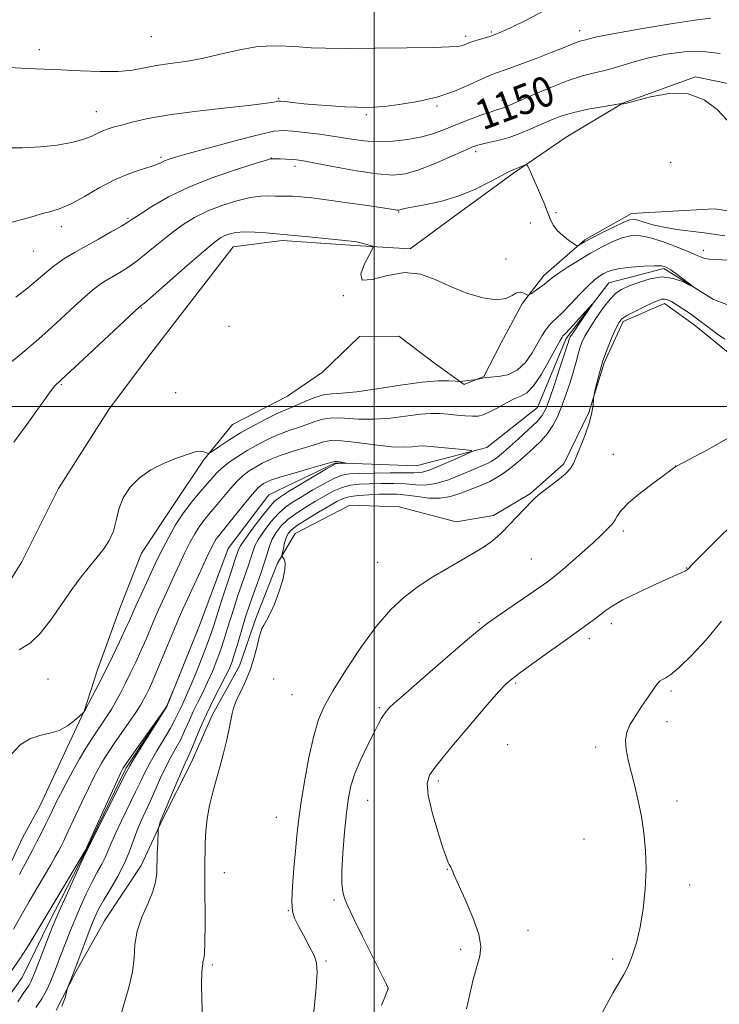
# Model space of a CAD drawing. Extents: x 2154800 to 2157700, y 354800 to 357700.
# Drawn here: x 2155406 to 2155592, y 355341 to 355603 of the extents above; entities that cross this region are included whole.
import ezdxf

# ---------------------------------------------------------------- set-up
doc = ezdxf.new("R2010")
doc.units = 0
doc.header["$MEASUREMENT"] = 0
for name, color, linetype, lineweight in [('32000', 7, 'Continuous', 0), ('DTM HARD BREAKLINE', 7, 'Continuous', 0), ('DTM SPOT ELEVATION', 2, 'Continuous', 13), ('INDEX CONTOUR', 41, 'Continuous', 13), ('INDEX CONTOUR LABEL', 244, 'Continuous', 0), ('INTERMEDIATE CONTOUR', 44, 'Continuous', 0)]:
    doc.layers.add(name, color=color, linetype=linetype, lineweight=lineweight)
doc.styles.add('Style-ITALICS', font='ITALICS.shx')

msp = doc.modelspace()

# ---------------------------------------------------------------- linework, layer by layer
at = {"layer": '32000', "flags": 128}
for points in [[(2155500, 355000), (2155500, 357500)], [(2155000, 355500), (2157500, 355500)]]:
    msp.add_lwpolyline(points, dxfattribs=at)
at = {"layer": 'DTM HARD BREAKLINE'}
for points in [[(2155655.66, 355606.9, 1150.33), (2155652.09, 355597.43, 1149.95), (2155644.81, 355591.59, 1149.71), (2155630.72, 355585.68, 1149.2), (2155607.16, 355583.34, 1148.59), (2155585.63, 355587.84, 1148.07), (2155566.31, 355580.82, 1148.02), (2155551.21, 355571.76, 1146.56), (2155537.16, 355562.18, 1145.81), (2155521.04, 355550.48, 1145.43), (2155509.59, 355541.98, 1144.4), (2155494.91, 355542.88, 1143.79), (2155475.51, 355544.25, 1143.69), (2155462.42, 355542.54, 1143.08), (2155439.67, 355512.96, 1142.38), (2155429.33, 355499.22, 1141.58), (2155415.93, 355478.12, 1141.06), (2155406.17, 355458.63, 1140.83), (2155393.8, 355439.11, 1140.4)], [(2155607.93, 355550.21, 1147.52), (2155590.61, 355552.65, 1147.29), (2155568.62, 355551.38, 1146.63), (2155556.11, 355544.44, 1146.25), (2155545.21, 355534.89, 1144.89), (2155539.52, 355527.49, 1143.66), (2155533.86, 355516.95, 1143.43), (2155529.24, 355508, 1140.09), (2155524.02, 355505.85, 1139.85), (2155516.1, 355511.53, 1140.94), (2155506.59, 355518.77, 1142.02), (2155496.11, 355518.66, 1142.77), (2155486.25, 355509.12, 1141.69), (2155476.89, 355502.74, 1141.12), (2155462.29, 355495.25, 1141.12), (2155454.53, 355485.74, 1139.76), (2155446.79, 355474.13, 1139.01), (2155438.02, 355460.94, 1139.53), (2155432.4, 355446.73, 1139.24), (2155426.29, 355429.9, 1138.68), (2155422.73, 355418.85, 1138.02), (2155417.61, 355407.8, 1137.46), (2155410.94, 355393.58, 1137.13), (2155406.31, 355385.15, 1137.27), (2155401.7, 355375.14, 1137.08)], [(2155610.9, 355520.88, 1141.07), (2155590.39, 355528.52, 1140.31), (2155577.2, 355536.77, 1139.52), (2155562.57, 355532.95, 1138.25), (2155551.19, 355518.16, 1137.54), (2155543.52, 355499.74, 1136.74), (2155530.01, 355489.12, 1136.27), (2155511.19, 355484.21, 1134.77), (2155489.7, 355485.03, 1133.87), (2155471.97, 355476.47, 1132.65), (2155461.11, 355462.2, 1132.56), (2155453.46, 355441.69, 1132.04), (2155444.78, 355420.11, 1131.99), (2155433.94, 355403.75, 1131.76), (2155423.17, 355381.63, 1131.94), (2155413.41, 355362.66, 1131.47), (2155406.22, 355347.92, 1130.91), (2155393.82, 355330.49, 1130.16)], [(2155594.78, 355514.04, 1145.01), (2155585.27, 355521.8, 1145.06), (2155577.35, 355527.48, 1144.87), (2155566.39, 355522.65, 1144.68), (2155561.27, 355511.6, 1144.45), (2155557.21, 355498.45, 1143.79), (2155550.54, 355484.76, 1143.69), (2155541.71, 355476.81, 1143.84), (2155531.82, 355470.94, 1143.55), (2155521.88, 355469.26, 1142.94), (2155506.64, 355473.3, 1142.47), (2155493.53, 355473.69, 1141.81), (2155478.94, 355466.2, 1141.16), (2155474.3, 355458.29, 1139.65), (2155468.69, 355444.08, 1139.51), (2155464.1, 355430.93, 1139.09), (2155456.9, 355417.76, 1139.04), (2155451.27, 355405.12, 1138.71), (2155443.57, 355389.85, 1138.15), (2155437.93, 355377.73, 1137.35), (2155428.13, 355362.96, 1137.2), (2155420.41, 355349.25, 1136.17), (2155415.27, 355339.24, 1135.75)]]:
    msp.add_polyline3d(points, dxfattribs=at)
at = {"layer": 'DTM SPOT ELEVATION'}
for p in [(2155440.66, 355598.56, 1155.15), (2155524.37, 355598.58, 1154.36), (2155531.21, 355599.72, 1154.21), (2155554.77, 355600.1, 1152.59), (2155410.81, 355595.07, 1154.55), (2155474.55, 355582.07, 1152.17), (2155516.74, 355580.02, 1151.77), (2155534.07, 355581.53, 1150.5), (2155426.02, 355578.54, 1152.81), (2155497.96, 355577.7, 1151.76), (2155443.24, 355566.39, 1150.28), (2155472.51, 355566.2, 1148.04), (2155527.08, 355567.85, 1147.56), (2155478.92, 355563.96, 1147.51), (2155579, 355565.03, 1147.22), (2155506.52, 355551.82, 1145.9), (2155548.49, 355551.62, 1146.08), (2155416.69, 355547.89, 1149.46), (2155434.44, 355550.16, 1148.19), (2155541.62, 355548.92, 1145.8), (2155409.22, 355541.47, 1149.06), (2155587.74, 355541.57, 1145.03), (2155535.13, 355539.26, 1144.71), (2155491.78, 355529.5, 1143.97), (2155438.03, 355526.23, 1143.9), (2155461.38, 355521.37, 1142.17), (2155416.68, 355505.81, 1143.84), (2155447.1, 355503.68, 1141.34), (2155563.74, 355487.27, 1145.22), (2155580.38, 355484.14, 1145.99), (2155566.42, 355466.86, 1146.36), (2155541.92, 355459.38, 1145.03), (2155500.99, 355458.51, 1142.87), (2155583.31, 355456.99, 1147.95), (2155527.96, 355442.45, 1145.82), (2155563.25, 355442.18, 1148.47), (2155557.38, 355438.15, 1148.44), (2155413.16, 355427.42, 1139.58), (2155473.21, 355427.42, 1141.6), (2155537.69, 355426.39, 1148.2), (2155478.15, 355423.29, 1142.82), (2155579.08, 355424.25, 1150.3), (2155501.43, 355419.82, 1145.79), (2155578.02, 355416.06, 1150.49), (2155535.58, 355409.92, 1149.15), (2155559.04, 355409.27, 1149.71), (2155517.12, 355400.29, 1148.32), (2155498.26, 355395.09, 1146.86), (2155580.7, 355394.9, 1150.38), (2155473.95, 355390.6, 1143.07), (2155555.9, 355384.8, 1149.36), (2155460.09, 355375.83, 1140.83), (2155519.54, 355376.76, 1147.96), (2155584.09, 355372.53, 1150.41), (2155489.33, 355368.56, 1145.81), (2155477.11, 355365.69, 1143.93), (2155541, 355360.49, 1148.5), (2155523.07, 355355.39, 1147.71), (2155456.92, 355351.2, 1140.28), (2155487.22, 355352.29, 1144.3), (2155563.57, 355352.87, 1149.76), (2155503.71, 355344.97, 1145.99)]:
    msp.add_point(p, dxfattribs=at)
at = {"layer": 'INDEX CONTOUR'}
for points in [[(2155403.561, 355549.075, 1150), (2155406.871, 355549.989, 1150), (2155409.458, 355550.746, 1150), (2155411.684, 355551.378, 1150), (2155413.892, 355551.959, 1150), (2155416.342, 355552.741, 1150), (2155419.266, 355554.02, 1150), (2155422.815, 355555.965, 1150), (2155426.765, 355558.234, 1150), (2155430.803, 355560.36, 1150), (2155434.626, 355561.974, 1150), (2155437.965, 355563.119, 1150), (2155440.562, 355563.934, 1150), (2155442.265, 355564.546, 1150), (2155443.338, 355565.02, 1150), (2155444.151, 355565.405, 1150), (2155445.152, 355565.787, 1150), (2155447.103, 355566.382, 1150), (2155450.843, 355567.443, 1150), (2155456.782, 355569.094, 1150), (2155463.605, 355570.948, 1150), (2155469.566, 355572.487, 1150), (2155473.419, 355573.322, 1150), (2155475.917, 355573.547, 1150), (2155478.316, 355573.381, 1150), (2155481.576, 355573.016, 1150), (2155485.493, 355572.52, 1150), (2155489.569, 355571.935, 1150), (2155493.427, 355571.316, 1150), (2155497.159, 355570.8, 1150), (2155500.976, 355570.539, 1150), (2155505.003, 355570.649, 1150), (2155509.018, 355571.098, 1150), (2155512.709, 355571.816, 1150), (2155515.88, 355572.74, 1150), (2155518.792, 355573.831, 1150), (2155521.815, 355575.056, 1150), (2155525.171, 355576.357, 1150), (2155528.469, 355577.576, 1150), (2155531.169, 355578.531, 1150), (2155532.882, 355579.095, 1150), (2155534.454, 355579.56, 1150), (2155535.124, 355579.811, 1150), (2155536.38, 355580.356, 1150), (2155542.603, 355583.133, 1150), (2155547.228, 355585.108, 1150), (2155551.753, 355586.862, 1150), (2155555.509, 355588.043, 1150), (2155558.718, 355588.85, 1150), (2155561.822, 355589.616, 1150), (2155565.203, 355590.597, 1150), (2155568.972, 355591.73, 1150), (2155573.177, 355592.871, 1150), (2155577.816, 355593.866, 1150), (2155582.693, 355594.515, 1150), (2155587.563, 355594.61, 1150), (2155592.181, 355594.041, 1150)], [(2155405.474, 355435.196, 1140), (2155408.325, 355436.93, 1140), (2155411.059, 355439.575, 1140), (2155413.887, 355443.196, 1140), (2155416.736, 355447.306, 1140), (2155419.461, 355451.281, 1140), (2155421.946, 355454.634, 1140), (2155424.181, 355457.423, 1140), (2155426.186, 355459.842, 1140), (2155427.962, 355462.088, 1140), (2155429.445, 355464.354, 1140), (2155430.555, 355466.839, 1140), (2155431.297, 355469.668, 1140), (2155432.016, 355472.696, 1140), (2155433.141, 355475.707, 1140), (2155435.003, 355478.508, 1140), (2155437.531, 355481.004, 1140), (2155440.558, 355483.126, 1140), (2155443.87, 355484.82, 1140), (2155447.069, 355486.115, 1140), (2155451.498, 355487.684, 1140), (2155452.63, 355488.034, 1140), (2155453.452, 355488.133, 1140), (2155454.234, 355488.024, 1140), (2155454.945, 355487.807, 1140), (2155455.483, 355487.593, 1140), (2155455.823, 355487.503, 1140), (2155456.263, 355487.689, 1140), (2155457.178, 355488.31, 1140), (2155458.866, 355489.472, 1140), (2155461.307, 355491.074, 1140), (2155464.403, 355492.959, 1140), (2155467.978, 355494.955, 1140), (2155471.551, 355496.822, 1140), (2155474.566, 355498.306, 1140), (2155476.654, 355499.246, 1140), (2155479.785, 355500.533, 1140), (2155481.832, 355501.434, 1140), (2155484.183, 355502.394, 1140), (2155486.532, 355503.116, 1140), (2155488.749, 355503.417, 1140), (2155491.414, 355503.556, 1140), (2155495.285, 355503.905, 1140), (2155500.788, 355504.706, 1140), (2155507.029, 355505.706, 1140), (2155512.78, 355506.523, 1140), (2155517.069, 355506.877, 1140), (2155519.935, 355506.882, 1140), (2155521.667, 355506.754, 1140), (2155522.583, 355506.671, 1140), (2155523.098, 355506.664, 1140), (2155523.654, 355506.725, 1140), (2155527.354, 355507.208, 1140), (2155528.533, 355507.429, 1140), (2155529.355, 355507.623, 1140), (2155529.928, 355507.709, 1140), (2155533.097, 355507.957, 1140), (2155535.604, 355508.463, 1140), (2155538.138, 355509.656, 1140), (2155540.31, 355511.723, 1140), (2155542.086, 355514.275, 1140), (2155544.674, 355518.798, 1140), (2155545.642, 355520.34, 1140), (2155546.523, 355521.509, 1140), (2155547.44, 355522.456, 1140), (2155548.595, 355523.516, 1140), (2155550.208, 355525.068, 1140), (2155552.391, 355527.335, 1140), (2155554.818, 355529.896, 1140), (2155557.054, 355532.178, 1140), (2155558.767, 355533.744, 1140), (2155560.044, 355534.716, 1140), (2155561.075, 355535.352, 1140), (2155562.087, 355535.873, 1140), (2155563.438, 355536.331, 1140), (2155565.519, 355536.736, 1140), (2155568.525, 355537.091, 1140), (2155571.863, 355537.359, 1140), (2155574.739, 355537.502, 1140), (2155576.597, 355537.462, 1140), (2155577.826, 355537.128, 1140), (2155579.051, 355536.378, 1140), (2155580.716, 355535.171, 1140), (2155582.533, 355533.806, 1140), (2155584.814, 355532.051, 1140), (2155584.775, 355531.997, 1140), (2155583.881, 355532.454, 1140), (2155582.135, 355533.305, 1140), (2155579.696, 355534.144, 1140), (2155576.757, 355534.501, 1140), (2155573.548, 355534.053, 1140), (2155570.428, 355533.08, 1140), (2155567.789, 355532.017, 1140), (2155565.883, 355531.147, 1140), (2155564.401, 355530.17, 1140), (2155562.89, 355528.633, 1140), (2155561.036, 355526.259, 1140), (2155559.068, 355523.455, 1140), (2155557.349, 355520.8, 1140), (2155556.153, 355518.727, 1140), (2155555.382, 355517.083, 1140), (2155554.85, 355515.568, 1140), (2155554.377, 355513.905, 1140), (2155553.846, 355511.912, 1140), (2155553.144, 355509.429, 1140), (2155552.204, 355506.391, 1140), (2155551.105, 355503.099, 1140), (2155549.962, 355499.948, 1140), (2155548.85, 355497.243, 1140), (2155547.659, 355494.918, 1140), (2155546.239, 355492.821, 1140), (2155544.494, 355490.829, 1140), (2155542.565, 355488.955, 1140), (2155540.652, 355487.247, 1140), (2155538.905, 355485.735, 1140), (2155537.291, 355484.388, 1140), (2155535.728, 355483.159, 1140), (2155534.145, 355482.011, 1140), (2155532.517, 355480.964, 1140), (2155530.831, 355480.048, 1140), (2155529.069, 355479.27, 1140), (2155525.137, 355477.75, 1140), (2155522.875, 355476.845, 1140), (2155520.374, 355476.028, 1140), (2155517.616, 355475.562, 1140), (2155514.621, 355475.619, 1140), (2155511.574, 355476.001, 1140), (2155508.7, 355476.418, 1140), (2155506.153, 355476.641, 1140), (2155503.767, 355476.685, 1140), (2155501.309, 355476.625, 1140), (2155498.633, 355476.515, 1140), (2155495.962, 355476.324, 1140), (2155493.612, 355476.001, 1140), (2155491.762, 355475.487, 1140), (2155490.044, 355474.68, 1140), (2155487.954, 355473.472, 1140), (2155485.181, 355471.828, 1140), (2155482.186, 355470.017, 1140), (2155479.627, 355468.383, 1140), (2155477.991, 355467.163, 1140), (2155477.095, 355466.158, 1140), (2155476.584, 355465.061, 1140), (2155476.17, 355463.671, 1140), (2155475.821, 355462.22, 1140), (2155475.569, 355461.046, 1140), (2155475.443, 355460.386, 1140), (2155475.472, 355460.068, 1140), (2155475.68, 355459.822, 1140), (2155476.039, 355459.367, 1140), (2155476.326, 355458.396, 1140), (2155476.263, 355456.594, 1140), (2155475.659, 355453.804, 1140), (2155474.658, 355450.507, 1140), (2155473.482, 355447.342, 1140), (2155472.34, 355444.827, 1140), (2155471.343, 355442.988, 1140), (2155470.585, 355441.728, 1140), (2155470.111, 355440.881, 1140), (2155469.783, 355439.998, 1140), (2155469.415, 355438.559, 1140), (2155468.856, 355436.204, 1140), (2155468.072, 355433.214, 1140), (2155467.063, 355430.031, 1140), (2155465.862, 355427.047, 1140), (2155464.647, 355424.454, 1140), (2155463.627, 355422.392, 1140), (2155462.954, 355420.907, 1140), (2155462.529, 355419.662, 1140), (2155462.194, 355418.222, 1140), (2155461.322, 355413.752, 1140), (2155460.687, 355410.858, 1140), (2155459.887, 355407.672, 1140), (2155458.964, 355404.286, 1140), (2155457.979, 355400.787, 1140), (2155457.003, 355397.253, 1140), (2155456.137, 355393.731, 1140), (2155455.488, 355390.254, 1140), (2155455.132, 355386.886, 1140), (2155454.991, 355383.796, 1140), (2155454.883, 355376.695, 1140), (2155454.883, 355373.173, 1140), (2155454.954, 355362.177, 1140), (2155454.921, 355357.25, 1140), (2155454.789, 355354.289, 1140), (2155454.609, 355352.901, 1140), (2155454.458, 355352.314, 1140), (2155454.387, 355351.878, 1140), (2155454.357, 355351.443, 1140), (2155454.306, 355350.979, 1140), (2155454.193, 355350.353, 1140), (2155454.075, 355349.032, 1140), (2155454.031, 355346.376, 1140), (2155454.121, 355342.058, 1140), (2155454.321, 355336.983, 1140)], [(2155592.555, 355442.79, 1150), (2155588.511, 355437.885, 1150), (2155584.607, 355433.682, 1150), (2155581.344, 355430.528, 1150), (2155579.1, 355428.642, 1150), (2155577.705, 355427.707, 1150), (2155576.857, 355427.28, 1150), (2155576.258, 355426.927, 1150), (2155575.61, 355426.275, 1150), (2155574.616, 355424.965, 1150), (2155573.088, 355422.784, 1150), (2155571.277, 355420.111, 1150), (2155569.54, 355417.47, 1150), (2155568.183, 355415.244, 1150), (2155567.304, 355413.245, 1150), (2155566.949, 355411.144, 1150), (2155567.126, 355408.667, 1150), (2155567.71, 355405.784, 1150), (2155569.458, 355398.911, 1150), (2155570.381, 355394.995, 1150), (2155571.223, 355390.82, 1150), (2155571.91, 355386.417, 1150), (2155572.357, 355381.748, 1150), (2155572.49, 355376.758, 1150), (2155572.252, 355371.467, 1150), (2155571.69, 355366.184, 1150), (2155570.881, 355361.294, 1150), (2155569.893, 355357.11, 1150), (2155568.796, 355353.656, 1150), (2155567.659, 355350.887, 1150), (2155566.516, 355348.668, 1150), (2155565.258, 355346.535, 1150), (2155563.74, 355343.935, 1150), (2155559.64, 355336.383, 1150)]]:
    msp.add_polyline3d(points, dxfattribs=at)
at = {"layer": 'INTERMEDIATE CONTOUR'}
for points in [[(2155402.868, 355590.27, 1154), (2155407.446, 355590.036, 1154), (2155416.599, 355589.69, 1154), (2155421.796, 355589.445, 1154), (2155427.056, 355589.256, 1154), (2155431.791, 355589.282, 1154), (2155435.599, 355589.629, 1154), (2155438.836, 355590.187, 1154), (2155442.047, 355590.795, 1154), (2155445.674, 355591.345, 1154), (2155449.754, 355591.942, 1154), (2155454.222, 355592.745, 1154), (2155458.982, 355593.832, 1154), (2155463.809, 355594.958, 1154), (2155468.452, 355595.794, 1154), (2155472.701, 355596.107, 1154), (2155476.535, 355596.031, 1154), (2155479.976, 355595.793, 1154), (2155483.213, 355595.586, 1154), (2155487.093, 355595.453, 1154), (2155492.627, 355595.407, 1154), (2155500.327, 355595.447, 1154), (2155508.711, 355595.547, 1154), (2155515.799, 355595.67, 1154), (2155520.119, 355595.791, 1154), (2155522.231, 355595.929, 1154), (2155523.204, 355596.113, 1154), (2155523.959, 355596.368, 1154), (2155524.82, 355596.699, 1154), (2155525.963, 355597.108, 1154), (2155527.491, 355597.588, 1154), (2155530.838, 355598.587, 1154), (2155532.263, 355599.065, 1154), (2155533.959, 355599.77, 1154), (2155536.556, 355600.997, 1154), (2155540.488, 355602.957, 1154), (2155545.437, 355605.511, 1154)], [(2155401.079, 355568.908, 1152), (2155406.264, 355568.889, 1152), (2155411.149, 355569.143, 1152), (2155415.566, 355569.654, 1152), (2155419.366, 355570.348, 1152), (2155422.402, 355571.136, 1152), (2155424.606, 355571.935, 1152), (2155426.217, 355572.686, 1152), (2155427.547, 355573.339, 1152), (2155428.899, 355573.872, 1152), (2155430.523, 355574.379, 1152), (2155432.66, 355574.986, 1152), (2155435.58, 355575.782, 1152), (2155439.691, 355576.721, 1152), (2155445.43, 355577.72, 1152), (2155452.885, 355578.698, 1152), (2155460.73, 355579.583, 1152), (2155467.288, 355580.301, 1152), (2155471.312, 355580.801, 1152), (2155473.268, 355581.113, 1152), (2155474.051, 355581.289, 1152), (2155474.482, 355581.369, 1152), (2155475.072, 355581.351, 1152), (2155476.26, 355581.219, 1152), (2155478.371, 355580.972, 1152), (2155481.288, 355580.658, 1152), (2155484.783, 355580.337, 1152), (2155488.59, 355580.061, 1152), (2155492.288, 355579.846, 1152), (2155495.416, 355579.702, 1152), (2155497.732, 355579.645, 1152), (2155499.866, 355579.715, 1152), (2155502.662, 355579.96, 1152), (2155506.716, 355580.434, 1152), (2155511.624, 355581.22, 1152), (2155516.728, 355582.409, 1152), (2155521.444, 355584.015, 1152), (2155525.474, 355585.736, 1152), (2155528.589, 355587.196, 1152), (2155530.747, 355588.147, 1152), (2155532.641, 355588.865, 1152), (2155535.147, 355589.759, 1152), (2155538.848, 355591.113, 1152), (2155543.151, 355592.726, 1152), (2155547.174, 355594.274, 1152), (2155550.216, 355595.493, 1152), (2155552.344, 355596.374, 1152), (2155553.812, 355596.963, 1152), (2155554.859, 355597.318, 1152), (2155555.66, 355597.533, 1152), (2155556.377, 355597.712, 1152), (2155557.32, 355597.965, 1152), (2155559.389, 355598.433, 1152), (2155563.632, 355599.261, 1152), (2155570.563, 355600.506, 1152), (2155578.559, 355601.861, 1152), (2155585.463, 355602.927, 1152), (2155589.718, 355603.405, 1152)], [(2155404.522, 355529.098, 1148), (2155407.657, 355531.566, 1148), (2155411.078, 355534.461, 1148), (2155414.392, 355537.186, 1148), (2155417.334, 355539.304, 1148), (2155420.135, 355541.021, 1148), (2155426.579, 355544.614, 1148), (2155429.965, 355546.517, 1148), (2155432.695, 355548.08, 1148), (2155434.409, 355549.107, 1148), (2155435.756, 355549.984, 1148), (2155437.639, 355551.241, 1148), (2155440.788, 355553.257, 1148), (2155445.241, 355555.813, 1148), (2155450.861, 355558.539, 1148), (2155457.335, 355561.095, 1148), (2155463.645, 355563.253, 1148), (2155468.594, 355564.812, 1148), (2155471.331, 355565.651, 1148), (2155472.376, 355565.96, 1148), (2155472.595, 355566.005, 1148), (2155472.738, 355566.01, 1148), (2155473.091, 355566.01, 1148), (2155473.829, 355565.998, 1148), (2155475.046, 355565.965, 1148), (2155476.53, 355565.911, 1148), (2155477.991, 355565.839, 1148), (2155479.328, 355565.724, 1148), (2155481.185, 355565.446, 1148), (2155484.396, 355564.856, 1148), (2155489.436, 355563.889, 1148), (2155495.357, 355562.812, 1148), (2155500.85, 355561.972, 1148), (2155504.979, 355561.665, 1148), (2155508.288, 355561.986, 1148), (2155511.693, 355562.975, 1148), (2155515.815, 355564.589, 1148), (2155520.105, 355566.439, 1148), (2155523.717, 355568.049, 1148), (2155526.066, 355569.065, 1148), (2155527.602, 355569.626, 1148), (2155529.037, 355569.988, 1148), (2155530.936, 355570.381, 1148), (2155533.301, 355570.918, 1148), (2155535.99, 355571.682, 1148), (2155538.861, 355572.72, 1148), (2155541.775, 355573.931, 1148), (2155547.256, 355576.345, 1148), (2155550.018, 355577.406, 1148), (2155553.215, 355578.355, 1148), (2155556.997, 355579.185, 1148), (2155560.771, 355579.86, 1148), (2155565.413, 355580.587, 1148), (2155566.042, 355580.669, 1148), (2155566.414, 355580.628, 1148), (2155567.341, 355580.801, 1148), (2155569.616, 355581.393, 1148), (2155573.612, 355582.458, 1148), (2155578.621, 355583.36, 1148), (2155583.666, 355583.288, 1148), (2155587.947, 355581.695, 1148), (2155591.401, 355579.078, 1148), (2155594.143, 355576.199, 1148)], [(2155396.402, 355506.222, 1146), (2155406.413, 355514.398, 1146), (2155410.552, 355517.929, 1146), (2155414.033, 355521.052, 1146), (2155420.197, 355526.76, 1146), (2155423.004, 355529.303, 1146), (2155425.4, 355531.358, 1146), (2155427.275, 355532.783, 1146), (2155428.845, 355533.788, 1146), (2155432.225, 355535.699, 1146), (2155434.378, 355537.043, 1146), (2155436.915, 355538.847, 1146), (2155439.837, 355541.173, 1146), (2155442.974, 355543.765, 1146), (2155446.107, 355546.289, 1146), (2155449.106, 355548.481, 1146), (2155452.165, 355550.365, 1146), (2155455.56, 355552.036, 1146), (2155459.436, 355553.549, 1146), (2155463.418, 355554.806, 1146), (2155467, 355555.666, 1146), (2155469.798, 355556.049, 1146), (2155471.919, 355556.105, 1146), (2155473.6, 355556.044, 1146), (2155475.067, 355556.028, 1146), (2155476.549, 355556.036, 1146), (2155478.268, 355555.998, 1146), (2155480.463, 355555.85, 1146), (2155483.393, 355555.55, 1146), (2155487.337, 355555.059, 1146), (2155492.336, 355554.373, 1146), (2155497.533, 355553.629, 1146), (2155501.835, 355552.994, 1146), (2155506.166, 355552.32, 1146), (2155506.424, 355552.295, 1146), (2155506.616, 355552.312, 1146), (2155507.171, 355552.495, 1146), (2155508.091, 355552.718, 1146), (2155510.064, 355553.095, 1146), (2155513.398, 355553.691, 1146), (2155517.702, 355554.622, 1146), (2155522.408, 355556.016, 1146), (2155526.976, 355557.901, 1146), (2155530.972, 355559.902, 1146), (2155533.992, 355561.546, 1146), (2155535.791, 355562.49, 1146), (2155536.769, 355562.934, 1146), (2155537.488, 355563.21, 1146), (2155538.374, 355563.574, 1146), (2155540.105, 355564.333, 1146), (2155540.565, 355564.464, 1146), (2155540.915, 355564.11, 1146), (2155541.455, 355562.964, 1146), (2155542.39, 355560.871, 1146), (2155543.54, 355558.268, 1146), (2155544.63, 355555.742, 1146), (2155545.449, 355553.743, 1146), (2155546.051, 355552.184, 1146), (2155546.55, 355550.845, 1146), (2155547.073, 355549.539, 1146), (2155547.773, 355548.219, 1146), (2155548.812, 355546.876, 1146), (2155550.261, 355545.524, 1146), (2155551.82, 355544.307, 1146), (2155553.099, 355543.392, 1146), (2155553.821, 355542.903, 1146), (2155554.178, 355542.78, 1146), (2155554.474, 355542.917, 1146), (2155555.01, 355543.247, 1146), (2155556.066, 355543.847, 1146), (2155557.92, 355544.834, 1146), (2155560.674, 355546.239, 1146), (2155563.748, 355547.764, 1146), (2155566.392, 355549.024, 1146), (2155568.079, 355549.721, 1146), (2155569.184, 355549.888, 1146), (2155570.306, 355549.641, 1146), (2155571.948, 355549.107, 1146), (2155574.226, 355548.425, 1146), (2155577.158, 355547.747, 1146), (2155580.684, 355547.187, 1146), (2155587.94, 355546.292, 1146), (2155593.454, 355545.501, 1146)], [(2155404.035, 355490.476, 1144), (2155407.017, 355494.559, 1144), (2155409.724, 355498.338, 1144), (2155411.992, 355501.532, 1144), (2155413.716, 355503.916, 1144), (2155414.968, 355505.472, 1144), (2155416.517, 355507.024, 1144), (2155423.876, 355513.848, 1144), (2155437.518, 355526.542, 1144), (2155437.667, 355526.632, 1144), (2155437.871, 355526.784, 1144), (2155438.792, 355527.57, 1144), (2155441.136, 355529.614, 1144), (2155450.19, 355537.546, 1144), (2155454.574, 355541.337, 1144), (2155457.423, 355543.705, 1144), (2155459.089, 355544.917, 1144), (2155460.258, 355545.532, 1144), (2155461.537, 355546.003, 1144), (2155463.191, 355546.358, 1144), (2155465.405, 355546.519, 1144), (2155468.225, 355546.443, 1144), (2155471.15, 355546.227, 1144), (2155478.742, 355545.547, 1144), (2155482.636, 355545.176, 1144), (2155491.314, 355544.317, 1144), (2155493.906, 355544.037, 1144), (2155495.371, 355543.835, 1144), (2155496.372, 355543.62, 1144), (2155497.432, 355543.333, 1144), (2155499.314, 355542.77, 1144), (2155499.728, 355542.554, 1144), (2155499.597, 355541.975, 1144), (2155498.807, 355540.537, 1144), (2155497.449, 355538.024, 1144), (2155496.429, 355535.345, 1144), (2155496.857, 355533.689, 1144), (2155499.479, 355533.836, 1144), (2155503.599, 355534.936, 1144), (2155508.161, 355535.724, 1144), (2155512.342, 355535.251, 1144), (2155516.273, 355533.793, 1144), (2155520.317, 355531.933, 1144), (2155524.685, 355530.205, 1144), (2155528.959, 355528.94, 1144), (2155532.565, 355528.417, 1144), (2155535.095, 355528.773, 1144), (2155536.772, 355529.581, 1144), (2155537.985, 355530.271, 1144), (2155539.046, 355530.418, 1144), (2155539.943, 355530.173, 1144), (2155540.594, 355529.83, 1144), (2155540.975, 355529.643, 1144), (2155541.313, 355529.711, 1144), (2155541.9, 355530.09, 1144), (2155542.926, 355530.799, 1144), (2155544.19, 355531.698, 1144), (2155545.393, 355532.604, 1144), (2155547.417, 355534.269, 1144), (2155549.001, 355535.432, 1144), (2155551.424, 355537.046, 1144), (2155554.439, 355538.937, 1144), (2155557.661, 355540.843, 1144), (2155560.757, 355542.538, 1144), (2155563.596, 355543.922, 1144), (2155566.101, 355544.928, 1144), (2155568.283, 355545.49, 1144), (2155570.52, 355545.544, 1144), (2155573.277, 355545.029, 1144), (2155576.822, 355543.949, 1144), (2155580.601, 355542.571, 1144), (2155583.865, 355541.231, 1144), (2155586.107, 355540.207, 1144), (2155587.818, 355539.534, 1144), (2155589.735, 355539.197, 1144), (2155595.694, 355539.026, 1144)], [(2155403.361, 355407.377, 1138), (2155405.699, 355409.908, 1138), (2155408.297, 355411.505, 1138), (2155410.974, 355412.392, 1138), (2155413.613, 355412.976, 1138), (2155416.109, 355413.715, 1138), (2155418.354, 355414.92, 1138), (2155420.21, 355416.324, 1138), (2155421.535, 355417.512, 1138), (2155422.584, 355418.513, 1138), (2155422.802, 355418.866, 1138), (2155424.861, 355422.718, 1138), (2155426.462, 355425.775, 1138), (2155428.333, 355429.443, 1138), (2155430.304, 355433.429, 1138), (2155432.168, 355437.299, 1138), (2155433.711, 355440.579, 1138), (2155434.805, 355442.978, 1138), (2155436.633, 355447.105, 1138), (2155437.902, 355449.903, 1138), (2155441.678, 355458.11, 1138), (2155442.629, 355460.108, 1138), (2155443.76, 355462.356, 1138), (2155445.276, 355465.215, 1138), (2155447.133, 355468.458, 1138), (2155449.226, 355471.708, 1138), (2155451.431, 355474.646, 1138), (2155453.56, 355477.18, 1138), (2155455.406, 355479.275, 1138), (2155456.851, 355480.937, 1138), (2155458.129, 355482.336, 1138), (2155459.564, 355483.683, 1138), (2155461.409, 355485.144, 1138), (2155463.655, 355486.704, 1138), (2155466.225, 355488.306, 1138), (2155469.027, 355489.885, 1138), (2155471.924, 355491.353, 1138), (2155474.762, 355492.617, 1138), (2155477.414, 355493.62, 1138), (2155479.858, 355494.446, 1138), (2155482.094, 355495.215, 1138), (2155484.175, 355495.997, 1138), (2155486.347, 355496.654, 1138), (2155488.911, 355496.994, 1138), (2155492.09, 355496.918, 1138), (2155495.822, 355496.674, 1138), (2155499.972, 355496.602, 1138), (2155504.358, 355496.936, 1138), (2155512.323, 355497.976, 1138), (2155515.21, 355498.171, 1138), (2155517.54, 355498.119, 1138), (2155519.711, 355497.932, 1138), (2155522.012, 355497.711, 1138), (2155524.282, 355497.519, 1138), (2155526.245, 355497.41, 1138), (2155527.743, 355497.45, 1138), (2155529.074, 355497.755, 1138), (2155530.652, 355498.455, 1138), (2155532.753, 355499.597, 1138), (2155535.113, 355500.901, 1138), (2155537.326, 355502.006, 1138), (2155539.117, 355502.735, 1138), (2155540.713, 355503.643, 1138), (2155542.465, 355505.473, 1138), (2155544.592, 355508.659, 1138), (2155546.775, 355512.425, 1138), (2155549.616, 355517.623, 1138), (2155550.108, 355518.486, 1138), (2155550.317, 355518.786, 1138), (2155551.006, 355519.493, 1138), (2155552.023, 355520.572, 1138), (2155558.141, 355527.263, 1138), (2155558.199, 355527.231, 1138), (2155557.497, 355526.193, 1138), (2155554.562, 355521.913, 1138), (2155553.183, 355519.877, 1138), (2155552.368, 355518.629, 1138), (2155552.004, 355518.004, 1138), (2155551.874, 355517.675, 1138), (2155551.755, 355517.271, 1138), (2155551.441, 355516.246, 1138), (2155550.727, 355514.012, 1138), (2155549.503, 355510.268, 1138), (2155548.043, 355505.869, 1138), (2155546.715, 355501.962, 1138), (2155545.744, 355499.368, 1138), (2155544.776, 355497.626, 1138), (2155543.322, 355495.952, 1138), (2155541.074, 355493.777, 1138), (2155538.462, 355491.389, 1138), (2155536.111, 355489.291, 1138), (2155534.481, 355487.858, 1138), (2155533.43, 355486.964, 1138), (2155532.662, 355486.355, 1138), (2155531.928, 355485.823, 1138), (2155531.173, 355485.337, 1138), (2155530.391, 355484.912, 1138), (2155529.518, 355484.525, 1138), (2155528.255, 355484.011, 1138), (2155526.244, 355483.162, 1138), (2155523.288, 355481.883, 1138), (2155519.83, 355480.505, 1138), (2155516.475, 355479.467, 1138), (2155513.652, 355479.079, 1138), (2155511.104, 355479.154, 1138), (2155508.396, 355479.372, 1138), (2155505.236, 355479.477, 1138), (2155501.88, 355479.465, 1138), (2155498.719, 355479.392, 1138), (2155496.043, 355479.282, 1138), (2155493.724, 355479.021, 1138), (2155491.528, 355478.462, 1138), (2155489.26, 355477.501, 1138), (2155486.88, 355476.223, 1138), (2155484.382, 355474.756, 1138), (2155481.798, 355473.206, 1138), (2155479.292, 355471.599, 1138), (2155477.059, 355469.938, 1138), (2155475.258, 355468.229, 1138), (2155473.874, 355466.476, 1138), (2155472.856, 355464.689, 1138), (2155472.122, 355462.84, 1138), (2155471.484, 355460.763, 1138), (2155470.725, 355458.257, 1138), (2155469.702, 355455.235, 1138), (2155468.557, 355452.044, 1138), (2155467.502, 355449.144, 1138), (2155466.691, 355446.837, 1138), (2155466.02, 355444.787, 1138), (2155465.323, 355442.5, 1138), (2155463.587, 355436.6, 1138), (2155462.762, 355433.873, 1138), (2155462.076, 355431.816, 1138), (2155461.353, 355430.037, 1138), (2155460.35, 355427.963, 1138), (2155457.164, 355421.767, 1138), (2155455.361, 355418.067, 1138), (2155453.698, 355414.354, 1138), (2155451.158, 355408.317, 1138), (2155450.361, 355406.526, 1138), (2155449.632, 355404.968, 1138), (2155448.654, 355402.8, 1138), (2155447.234, 355399.488, 1138), (2155443.188, 355389.838, 1138), (2155443.028, 355389.393, 1138), (2155442.607, 355387.923, 1138), (2155442.538, 355387.617, 1138), (2155442.494, 355387.086, 1138), (2155442.346, 355383.702, 1138), (2155442.24, 355380.944, 1138), (2155442.078, 355375.723, 1138), (2155441.795, 355373.4, 1138), (2155441.041, 355370.777, 1138), (2155439.685, 355367.562, 1138), (2155438.12, 355363.952, 1138), (2155436.873, 355360.263, 1138), (2155436.297, 355356.723, 1138), (2155436.054, 355353.18, 1138), (2155435.631, 355349.396, 1138), (2155434.676, 355345.258, 1138), (2155432.403, 355337.604, 1138)], [(2155593.444, 355517.95, 1144), (2155591.251, 355519.427, 1144), (2155588.915, 355521.193, 1144), (2155586.554, 355523.005, 1144), (2155584.288, 355524.653, 1144), (2155582.235, 355526.056, 1144), (2155580.514, 355527.167, 1144), (2155579.205, 355527.951, 1144), (2155578.217, 355528.43, 1144), (2155577.425, 355528.64, 1144), (2155576.669, 355528.6, 1144), (2155575.681, 355528.269, 1144), (2155574.157, 355527.588, 1144), (2155571.948, 355526.549, 1144), (2155569.494, 355525.348, 1144), (2155567.382, 355524.23, 1144), (2155566.032, 355523.325, 1144), (2155565.18, 355522.318, 1144), (2155564.395, 355520.776, 1144), (2155563.351, 355518.4, 1144), (2155562.146, 355515.412, 1144), (2155560.983, 355512.161, 1144), (2155560.032, 355508.994, 1144), (2155559.324, 355506.234, 1144), (2155558.854, 355504.2, 1144), (2155558.604, 355503.061, 1144), (2155558.498, 355502.404, 1144), (2155558.346, 355500.369, 1144), (2155558.05, 355498.432, 1144), (2155557.399, 355495.856, 1144), (2155556.314, 355492.735, 1144), (2155555.041, 355489.522, 1144), (2155553.902, 355486.761, 1144), (2155553.09, 355484.824, 1144), (2155552.278, 355483.406, 1144), (2155551.005, 355482.029, 1144), (2155548.987, 355480.35, 1144), (2155544.54, 355476.977, 1144), (2155543.106, 355475.811, 1144), (2155542.036, 355474.803, 1144), (2155534.108, 355466.547, 1144), (2155532.767, 355465.249, 1144), (2155531.198, 355463.969, 1144), (2155529.121, 355462.534, 1144), (2155526.488, 355460.894, 1144), (2155523.306, 355459.029, 1144), (2155519.628, 355456.929, 1144), (2155515.687, 355454.601, 1144), (2155511.76, 355452.06, 1144), (2155508.042, 355449.251, 1144), (2155504.386, 355445.834, 1144), (2155500.56, 355441.403, 1144), (2155496.46, 355435.788, 1144), (2155492.477, 355429.77, 1144), (2155489.13, 355424.373, 1144), (2155486.782, 355420.253, 1144), (2155485.177, 355416.616, 1144), (2155483.902, 355412.303, 1144), (2155482.639, 355406.546, 1144), (2155481.446, 355400.113, 1144), (2155480.476, 355394.163, 1144), (2155479.828, 355389.517, 1144), (2155479.397, 355385.64, 1144), (2155479.027, 355381.663, 1144), (2155478.612, 355377.004, 1144), (2155478.246, 355372.242, 1144), (2155478.075, 355368.244, 1144), (2155478.23, 355365.59, 1144), (2155478.777, 355363.716, 1144), (2155479.769, 355361.771, 1144), (2155481.187, 355359.153, 1144), (2155482.722, 355356.261, 1144), (2155483.993, 355353.744, 1144), (2155484.696, 355351.858, 1144), (2155484.829, 355349.284, 1144), (2155484.466, 355344.311, 1144), (2155483.713, 355335.975, 1144)], [(2155405.494, 355375.342, 1136), (2155406.521, 355377.177, 1136), (2155407.67, 355379.299, 1136), (2155408.925, 355381.677, 1136), (2155410.187, 355384.121, 1136), (2155411.371, 355386.465, 1136), (2155412.452, 355388.654, 1136), (2155413.42, 355390.657, 1136), (2155414.298, 355392.503, 1136), (2155415.237, 355394.439, 1136), (2155416.419, 355396.77, 1136), (2155417.965, 355399.688, 1136), (2155419.74, 355402.932, 1136), (2155421.55, 355406.125, 1136), (2155423.234, 355408.967, 1136), (2155424.781, 355411.454, 1136), (2155426.216, 355413.657, 1136), (2155428.846, 355417.565, 1136), (2155430.085, 355419.507, 1136), (2155431.305, 355421.59, 1136), (2155432.535, 355423.858, 1136), (2155433.806, 355426.336, 1136), (2155435.14, 355429.041, 1136), (2155436.51, 355431.933, 1136), (2155437.884, 355434.962, 1136), (2155439.23, 355438.068, 1136), (2155441.79, 355444.092, 1136), (2155442.997, 355446.835, 1136), (2155444.203, 355449.499, 1136), (2155446.814, 355455.201, 1136), (2155448.214, 355458.221, 1136), (2155449.604, 355461.124, 1136), (2155450.939, 355463.759, 1136), (2155452.252, 355466.114, 1136), (2155453.595, 355468.213, 1136), (2155455.014, 355470.102, 1136), (2155456.537, 355471.93, 1136), (2155458.182, 355473.865, 1136), (2155459.95, 355476.007, 1136), (2155461.763, 355478.176, 1136), (2155463.52, 355480.116, 1136), (2155465.155, 355481.642, 1136), (2155466.738, 355482.846, 1136), (2155468.372, 355483.881, 1136), (2155470.172, 355484.883, 1136), (2155472.308, 355485.892, 1136), (2155474.957, 355486.929, 1136), (2155478.174, 355487.992, 1136), (2155484.404, 355489.897, 1136), (2155486.517, 355490.56, 1136), (2155488.512, 355490.913, 1136), (2155491.289, 355490.873, 1136), (2155495.431, 355490.419, 1136), (2155500.23, 355489.792, 1136), (2155504.66, 355489.3, 1136), (2155507.919, 355489.166, 1136), (2155510.125, 355489.281, 1136), (2155511.621, 355489.452, 1136), (2155512.779, 355489.521, 1136), (2155514.071, 355489.461, 1136), (2155515.995, 355489.282, 1136), (2155524.568, 355488.438, 1136), (2155525.928, 355488.257, 1136), (2155525.864, 355487.934, 1136), (2155524.319, 355487.191, 1136), (2155521.403, 355485.876, 1136), (2155517.888, 355484.348, 1136), (2155514.715, 355483.09, 1136), (2155512.5, 355482.457, 1136), (2155510.61, 355482.297, 1136), (2155508.091, 355482.325, 1136), (2155504.321, 355482.313, 1136), (2155499.992, 355482.244, 1136), (2155496.129, 355482.159, 1136), (2155493.454, 355482.051, 1136), (2155491.486, 355481.719, 1136), (2155489.443, 355480.922, 1136), (2155486.758, 355479.515, 1136), (2155483.715, 355477.765, 1136), (2155480.81, 355476.038, 1136), (2155478.416, 355474.583, 1136), (2155476.397, 355473.181, 1136), (2155474.492, 355471.493, 1136), (2155472.526, 355469.307, 1136), (2155470.674, 355466.894, 1136), (2155469.199, 355464.655, 1136), (2155468.269, 355462.866, 1136), (2155467.695, 355461.324, 1136), (2155467.19, 355459.707, 1136), (2155466.528, 355457.749, 1136), (2155464.748, 355452.697, 1136), (2155463.726, 355449.666, 1136), (2155462.7, 355446.508, 1136), (2155461.739, 355443.451, 1136), (2155460.885, 355440.653, 1136), (2155460.062, 355437.997, 1136), (2155459.162, 355435.294, 1136), (2155458.105, 355432.413, 1136), (2155456.916, 355429.447, 1136), (2155455.646, 355426.551, 1136), (2155454.346, 355423.835, 1136), (2155453.061, 355421.26, 1136), (2155451.84, 355418.747, 1136), (2155450.709, 355416.236, 1136), (2155449.611, 355413.751, 1136), (2155448.466, 355411.337, 1136), (2155447.217, 355409.001, 1136), (2155445.884, 355406.613, 1136), (2155444.505, 355404.006, 1136), (2155443.118, 355401.077, 1136), (2155440.39, 355394.95, 1136), (2155437.861, 355389.489, 1136), (2155436.768, 355386.874, 1136), (2155434.764, 355381.308, 1136), (2155433.415, 355378.174, 1136), (2155431.617, 355374.762, 1136), (2155429.645, 355371.381, 1136), (2155427.881, 355368.413, 1136), (2155426.593, 355366.078, 1136), (2155425.585, 355363.946, 1136), (2155424.557, 355361.424, 1136), (2155423.302, 355358.151, 1136), (2155419.979, 355349.289, 1136), (2155418.4, 355345.354, 1136), (2155418.26, 355344.875, 1136), (2155418.061, 355344.022, 1136), (2155417.663, 355342.479, 1136), (2155416.844, 355340.295, 1136)], [(2155594.402, 355491.625, 1146), (2155588.684, 355488.403, 1146), (2155580.547, 355484.092, 1146), (2155580.346, 355483.963, 1146), (2155580.163, 355483.819, 1146), (2155579.438, 355483.285, 1146), (2155574.581, 355479.76, 1146), (2155570.945, 355477.013, 1146), (2155567.763, 355474.361, 1146), (2155565.79, 355472.293, 1146), (2155564.787, 355470.807, 1146), (2155564.263, 355469.78, 1146), (2155563.801, 355469.078, 1146), (2155563.268, 355468.51, 1146), (2155562.604, 355467.872, 1146), (2155561.718, 355466.969, 1146), (2155560.379, 355465.63, 1146), (2155558.33, 355463.692, 1146), (2155555.468, 355461.118, 1146), (2155552.337, 355458.373, 1146), (2155549.641, 355456.049, 1146), (2155547.81, 355454.522, 1146), (2155546.193, 355453.3, 1146), (2155543.864, 355451.675, 1146), (2155532.49, 355443.866, 1146), (2155530.155, 355442.232, 1146), (2155528.09, 355440.621, 1146), (2155524.893, 355437.915, 1146), (2155519.676, 355433.425, 1146), (2155513.624, 355428.188, 1146), (2155508.436, 355423.668, 1146), (2155505.389, 355420.967, 1146), (2155504.058, 355419.729, 1146), (2155503.597, 355419.233, 1146), (2155503.29, 355418.863, 1146), (2155502.957, 355418.424, 1146), (2155502.55, 355417.827, 1146), (2155502.007, 355416.946, 1146), (2155501.2, 355415.505, 1146), (2155499.99, 355413.193, 1146), (2155498.324, 355409.859, 1146), (2155496.501, 355405.99, 1146), (2155494.911, 355402.235, 1146), (2155493.84, 355399.006, 1146), (2155493.162, 355395.778, 1146), (2155492.65, 355391.79, 1146), (2155492.134, 355386.594, 1146), (2155491.683, 355381.001, 1146), (2155491.421, 355376.133, 1146), (2155491.436, 355372.836, 1146), (2155491.649, 355370.846, 1146), (2155491.942, 355369.624, 1146), (2155492.282, 355368.58, 1146), (2155492.981, 355366.94, 1146), (2155494.44, 355363.881, 1146), (2155496.856, 355358.979, 1146), (2155503.267, 355346.074, 1146), (2155503.737, 355345.067, 1146), (2155503.785, 355344.866, 1146), (2155502.647, 355342.267, 1146), (2155501.957, 355340.552, 1146)], [(2155403.925, 355360.77, 1134), (2155405.98, 355364.396, 1134), (2155408.121, 355368.139, 1134), (2155410.245, 355371.782, 1134), (2155413.841, 355377.899, 1134), (2155415.044, 355380.011, 1134), (2155415.91, 355381.6, 1134), (2155416.583, 355382.894, 1134), (2155417.214, 355384.15, 1134), (2155417.975, 355385.724, 1134), (2155419.044, 355387.998, 1134), (2155422.222, 355394.829, 1134), (2155423.87, 355398.291, 1134), (2155425.259, 355401.079, 1134), (2155426.408, 355403.252, 1134), (2155427.394, 355405.005, 1134), (2155428.318, 355406.554, 1134), (2155429.374, 355408.202, 1134), (2155430.778, 355410.274, 1134), (2155434.679, 355415.865, 1134), (2155436.478, 355418.494, 1134), (2155437.748, 355420.463, 1134), (2155438.607, 355421.94, 1134), (2155439.279, 355423.231, 1134), (2155439.975, 355424.653, 1134), (2155440.852, 355426.567, 1134), (2155442.057, 355429.346, 1134), (2155443.655, 355433.157, 1134), (2155446.946, 355441.078, 1134), (2155448.092, 355443.767, 1134), (2155449.085, 355446.002, 1134), (2155453.801, 355456.333, 1134), (2155455.449, 355459.892, 1134), (2155456.601, 355462.302, 1134), (2155457.371, 355463.77, 1134), (2155457.964, 355464.717, 1134), (2155458.598, 355465.559, 1134), (2155460.958, 355468.454, 1134), (2155465.396, 355474.015, 1134), (2155467.476, 355476.549, 1134), (2155468.901, 355478.143, 1134), (2155469.821, 355478.988, 1134), (2155470.52, 355479.457, 1134), (2155471.319, 355479.88, 1134), (2155472.693, 355480.432, 1134), (2155475.153, 355481.24, 1134), (2155478.935, 355482.365, 1134), (2155483.17, 355483.578, 1134), (2155488.729, 355485.144, 1134), (2155489.631, 355485.345, 1134), (2155490.141, 355485.33, 1134), (2155490.825, 355485.231, 1134), (2155492.63, 355484.937, 1134), (2155492.644, 355484.912, 1134), (2155490.399, 355484.86, 1134), (2155489.934, 355484.798, 1134), (2155489.13, 355484.414, 1134), (2155487.359, 355483.382, 1134), (2155477.238, 355477.321, 1134), (2155475.034, 355475.961, 1134), (2155473.503, 355474.763, 1134), (2155471.924, 355473.049, 1134), (2155469.795, 355470.384, 1134), (2155467.475, 355467.313, 1134), (2155465.541, 355464.62, 1134), (2155464.417, 355462.891, 1134), (2155463.905, 355461.885, 1134), (2155462.842, 355458.773, 1134), (2155461.995, 355456.251, 1134), (2155460.762, 355452.496, 1134), (2155459.379, 355448.23, 1134), (2155457.285, 355441.655, 1134), (2155456.537, 355439.394, 1134), (2155455.563, 355436.714, 1134), (2155454.134, 355433.008, 1134), (2155452.479, 355428.857, 1134), (2155450.942, 355425.139, 1134), (2155449.786, 355422.512, 1134), (2155448.957, 355420.753, 1134), (2155448.319, 355419.427, 1134), (2155447.719, 355418.118, 1134), (2155446.949, 355416.521, 1134), (2155445.774, 355414.356, 1134), (2155444.073, 355411.476, 1134), (2155442.135, 355408.258, 1134), (2155440.356, 355405.212, 1134), (2155439.003, 355402.666, 1134), (2155437.828, 355400.232, 1134), (2155436.454, 355397.343, 1134), (2155432.673, 355389.649, 1134), (2155430.976, 355386.075, 1134), (2155429.847, 355383.452, 1134), (2155429.086, 355381.533, 1134), (2155428.368, 355379.876, 1134), (2155427.43, 355378.088, 1134), (2155426.247, 355375.969, 1134), (2155424.858, 355373.369, 1134), (2155423.318, 355370.221, 1134), (2155421.756, 355366.805, 1134), (2155420.321, 355363.488, 1134), (2155419.123, 355360.552, 1134), (2155418.109, 355357.949, 1134), (2155416.31, 355353.227, 1134), (2155415.434, 355350.972, 1134), (2155414.567, 355348.771, 1134), (2155413.686, 355346.608, 1134), (2155412.684, 355344.438, 1134), (2155411.436, 355342.209, 1134), (2155409.865, 355339.882, 1134)], [(2155600.024, 355473.145, 1148), (2155586.989, 355460.182, 1148), (2155584.66, 355457.837, 1148), (2155583.746, 355456.89, 1148), (2155583.426, 355456.52, 1148), (2155583.255, 355456.387, 1148), (2155582.968, 355456.228, 1148), (2155582.436, 355455.987, 1148), (2155581.215, 355455.452, 1148), (2155578.783, 355454.372, 1148), (2155574.888, 355452.612, 1148), (2155570.35, 355450.496, 1148), (2155566.257, 355448.468, 1148), (2155563.423, 355446.859, 1148), (2155561.562, 355445.584, 1148), (2155560.114, 355444.448, 1148), (2155558.632, 355443.302, 1148), (2155557.126, 355442.18, 1148), (2155555.719, 355441.16, 1148), (2155550.336, 355437.353, 1148), (2155546.71, 355434.768, 1148), (2155542.644, 355431.85, 1148), (2155539.102, 355429.279, 1148), (2155536.749, 355427.498, 1148), (2155535.069, 355426.008, 1148), (2155533.248, 355424.071, 1148), (2155530.672, 355421.153, 1148), (2155527.535, 355417.52, 1148), (2155524.231, 355413.64, 1148), (2155521.114, 355409.933, 1148), (2155518.393, 355406.631, 1148), (2155516.237, 355403.916, 1148), (2155514.797, 355401.8, 1148), (2155514.16, 355399.598, 1148), (2155514.392, 355396.456, 1148), (2155515.464, 355391.873, 1148), (2155516.958, 355386.769, 1148), (2155518.358, 355382.42, 1148), (2155519.268, 355379.781, 1148), (2155519.761, 355378.518, 1148), (2155520.028, 355377.977, 1148), (2155520.413, 355377.261, 1148), (2155520.587, 355376.898, 1148), (2155521.34, 355375.197, 1148), (2155524.299, 355368.706, 1148), (2155526.337, 355363.909, 1148), (2155527.886, 355359.467, 1148), (2155528.43, 355356.175, 1148), (2155528.144, 355353.558, 1148), (2155527.375, 355350.818, 1148), (2155526.434, 355347.367, 1148), (2155525.486, 355343.45, 1148), (2155524.658, 355339.521, 1148)], [(2155402.789, 355348.814, 1132), (2155405.611, 355352.885, 1132), (2155408.024, 355356.647, 1132), (2155409.877, 355359.682, 1132), (2155413.847, 355366.385, 1132), (2155422.978, 355381.667, 1132), (2155432.554, 355402.47, 1132), (2155433.076, 355403.572, 1132), (2155433.239, 355403.884, 1132), (2155433.402, 355404.141, 1132), (2155433.966, 355404.95, 1132), (2155444.207, 355419.37, 1132), (2155444.773, 355420.246, 1132), (2155445.052, 355420.853, 1132), (2155446.419, 355424.188, 1132), (2155444.798, 355420.107, 1132), (2155436.208, 355406.417, 1132), (2155434.888, 355404.255, 1132), (2155433.914, 355402.48, 1132), (2155423.244, 355381.413, 1132), (2155421.835, 355378.324, 1132), (2155417.929, 355369.665, 1132), (2155416.085, 355365.553, 1132), (2155414.944, 355362.953, 1132), (2155414.218, 355361.204, 1132), (2155409.85, 355349.983, 1132), (2155409.057, 355347.979, 1132), (2155408.526, 355346.757, 1132), (2155408.06, 355345.905, 1132), (2155407.462, 355345.013, 1132), (2155406.538, 355343.667, 1132), (2155405.092, 355341.454, 1132)]]:
    msp.add_polyline3d(points, dxfattribs=at)

# ---------------------------------------------------------------- texts
at = {"layer": 'INDEX CONTOUR LABEL', "style": 'Style-ITALICS', "width": 0.875}
msp.add_text('1150', height=8, rotation=20.6, dxfattribs=at).set_placement((2155528.972, 355573.498, 1150))

doc.saveas('drawing.dxf')
